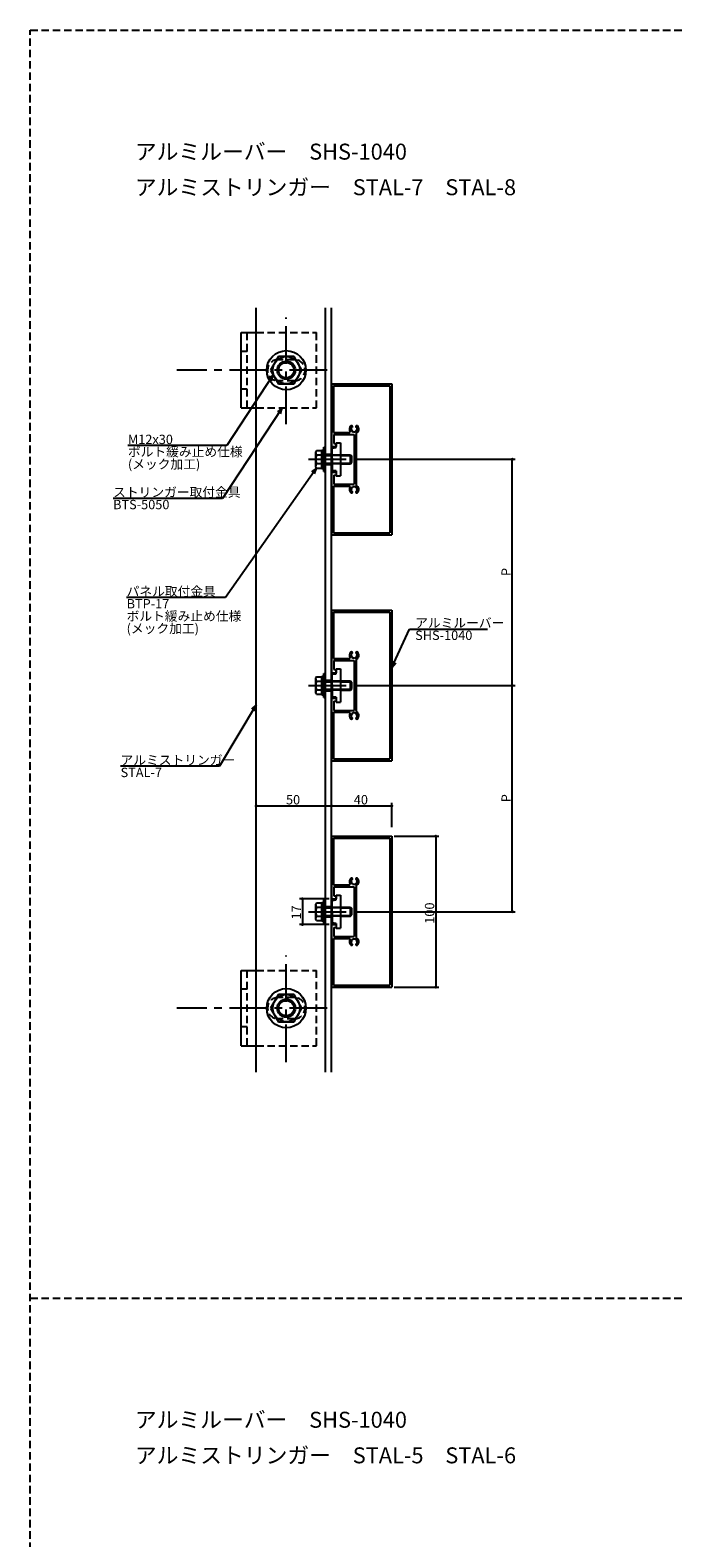
# Model space of a CAD drawing. Extents: x 0 to 2378, y -421 to 2102.
# Drawn here: x 0 to 429, y 1103 to 2102 of the extents above; entities that cross this region are included whole.
import ezdxf

# ---------------------------------------------------------------- set-up
doc = ezdxf.new("R2010")
doc.units = 0
doc.header["$LTSCALE"] = 20
doc.linetypes.add('CENTER', pattern=[2, 1.25, -0.25, 0.25, -0.25])
doc.linetypes.add('HIDDEN', pattern=[0.375, 0.25, -0.125])
for name, color, linetype in [('BOLT', 2, 'CONTINUOUS'), ('PANEL', 4, 'CONTINUOUS'), ('SA101', 1, 'CONTINUOUS'), ('STRINGER', 7, 'CONTINUOUS'), ('SUNPO', 3, 'CONTINUOUS')]:
    doc.layers.add(name, color=color, linetype=linetype)
doc.styles.add('KNJYOKO', font='TXT', dxfattribs={"bigfont": 'BIGFONT'})

# ---------------------------------------------------------------- blocks, each defined once
blk = doc.blocks.new('M3')
at = {"layer": 'SUNPO', "color": 0, "linetype": 'ByBlock'}
for p, q in [((0, 0), (-30.1, -42.95)), ((0, 0), (-1.64, -1.29)), ((-0.66, -1.98), (0, 0)), ((-30.1, -42.95), (-62.96, -42.95))]:
    blk.add_line(p, q, dxfattribs=at)
at = {"layer": 'SUNPO', "color": 0, "linetype": 'ByBlock', "style": 'KNJYOKO'}
for s, p in [('パネル取付金具', (-62.96, -42.45)), ('ボルト緩み止め仕様', (-62.96, -50.65)), ('(メック加工)', (-62.96, -54.75))]:
    blk.add_text(s, height=3.1, dxfattribs=at).set_placement(p)
at = {"layer": 'SUNPO', "color": 0, "linetype": 'ByBlock'}
blk.add_text('BTP-17', height=3.1, dxfattribs=at).set_placement((-62.96, -46.55))
blk = doc.blocks.new('M14')
at = {"layer": 'SUNPO', "color": 0, "linetype": 'ByBlock'}
for p, q in [((0, 0), (5.83, 12.7)), ((5.83, 12.7), (31.74, 12.7)), ((0.29, 2.07), (0, 0)), ((0, 0), (1.38, 1.57))]:
    blk.add_line(p, q, dxfattribs=at)
at = {"layer": 'SUNPO', "color": 0, "linetype": 'ByBlock', "style": 'KNJYOKO'}
blk.add_text('アルミルーバー', height=3.1, dxfattribs=at).set_placement((7.76, 13.2))
at = {"layer": 'SUNPO', "color": 0, "linetype": 'ByBlock'}
blk.add_text('SHS-1040', height=3.1, dxfattribs=at).set_placement((7.76, 9.1))
blk = doc.blocks.new('M35')
at = {"layer": 'SUNPO', "color": 0, "linetype": 'ByBlock'}
for p, q in [((0, 0), (-12.12, -20.31)), ((0, 0), (-1.54, -1.41)), ((-0.51, -2.02), (0, 0)), ((-12.12, -20.31), (-44.99, -20.31))]:
    blk.add_line(p, q, dxfattribs=at)
at = {"layer": 'SUNPO', "color": 0, "linetype": 'ByBlock', "style": 'KNJYOKO'}
blk.add_text('アルミストリンガー', height=3.1, dxfattribs=at).set_placement((-44.99, -19.81))
at = {"layer": 'SUNPO', "color": 0, "linetype": 'ByBlock'}
blk.add_text('STAL-7', height=3.1, dxfattribs=at).set_placement((-44.99, -23.91))
blk = doc.blocks.new('M36')
at = {"layer": 'SUNPO', "color": 0, "linetype": 'ByBlock'}
for p, q in [((0, 0), (-19.79, -29.99)), ((0, 0), (-1.6, -1.34)), ((-0.6, -2), (0, 0)), ((-19.79, -29.99), (-56.14, -29.99))]:
    blk.add_line(p, q, dxfattribs=at)
at = {"layer": 'SUNPO', "color": 0, "linetype": 'ByBlock', "style": 'KNJYOKO'}
blk.add_text('ストリンガー取付金具', height=3.1, dxfattribs=at).set_placement((-56.14, -29.49))
at = {"layer": 'SUNPO', "color": 0, "linetype": 'ByBlock'}
blk.add_text('BTS-5050', height=3.1, dxfattribs=at).set_placement((-56.14, -33.59))
blk = doc.blocks.new('M37')
at = {"layer": 'SUNPO', "color": 0, "linetype": 'ByBlock'}
for p, q in [((0, 0), (-15.35, -23.48)), ((0, 0), (-1.6, -1.35)), ((-0.59, -2), (0, 0)), ((-15.35, -23.48), (-48.22, -23.48))]:
    blk.add_line(p, q, dxfattribs=at)
blk.add_text('M12x30', height=3.1, dxfattribs=at).set_placement((-48.22, -22.98))
at = {"layer": 'SUNPO', "color": 0, "linetype": 'ByBlock', "style": 'KNJYOKO'}
for s, p in [('ボルト緩み止め仕様', (-48.22, -27.08)), ('(メック加工)', (-48.22, -31.18))]:
    blk.add_text(s, height=3.1, dxfattribs=at).set_placement(p)

msp = doc.modelspace()

# ---------------------------------------------------------------- linework, layer by layer
at = {"layer": 'BOLT', "linetype": 'CENTER'}
for p, q in [((170, 1841.16), (170, 1911.87)), ((197.21, 1876.97), (97.43, 1876.97)), ((184.65, 1817.89), (215, 1817.89)), ((184.65, 1667.89), (215, 1667.89)), ((184.65, 1517.89), (215, 1517.89)), ((170, 1418.1), (170, 1488.81)), ((197.21, 1453.91), (97.43, 1453.91))]:
    msp.add_line(p, q, dxfattribs=at)
at = {"layer": 'BOLT', "linetype": 'Continuous'}
for p, q in [((140, 1851.97), (140, 1901.97)), ((140, 1901.97), (150, 1901.97)), ((164.8, 1885.97), (159.61, 1876.97)), ((175.2, 1885.97), (164.8, 1885.97)), ((180.39, 1876.97), (175.2, 1885.97)), ((159.61, 1876.97), (164.8, 1867.97)), ((175.2, 1867.97), (180.39, 1876.97)), ((164.8, 1867.97), (175.2, 1867.97)), ((140, 1851.97), (150, 1851.97)), ((189.95, 1823.66), (189.5, 1822.89)), ((189.5, 1812.89), (189.5, 1822.89)), ((189.95, 1823.66), (193.5, 1823.66)), ((190.05, 1820.77), (193.5, 1820.77)), ((193.5, 1811.79), (193.5, 1823.99)), ((193.5, 1823.99), (195, 1823.99)), ((193.5, 1812.11), (193.5, 1823.66)), ((195, 1809.89), (195, 1825.89)), ((195, 1825.89), (196, 1825.89)), ((195, 1811.79), (195, 1823.99)), ((196, 1809.89), (196, 1825.89)), ((196, 1820.89), (200.5, 1820.89)), ((196, 1820.35), (200.5, 1820.35)), ((200.5, 1825.34), (203, 1825.64)), ((200.5, 1818.19), (200.5, 1825.34)), ((203, 1828.89), (206, 1828.89)), ((203, 1825.64), (203, 1828.89)), ((206, 1828.89), (206, 1806.89)), ((206, 1820.89), (212.5, 1820.89)), ((206, 1820.35), (213.04, 1820.35)), ((212.5, 1814.89), (212.5, 1820.89)), ((212.5, 1820.89), (213.5, 1819.89)), ((213.5, 1815.89), (213.5, 1819.89)), ((189.95, 1812.11), (189.5, 1812.89)), ((189.95, 1812.11), (193.5, 1812.11)), ((190.05, 1815), (193.5, 1815)), ((193.5, 1817.26), (194.25, 1817.89)), ((193.5, 1811.79), (195, 1811.79)), ((194.25, 1817.89), (195, 1818.52)), ((195, 1809.89), (196, 1809.89)), ((196, 1815.43), (200.5, 1815.43)), ((196, 1814.89), (200.5, 1814.89)), ((200.8, 1817.89), (200.5, 1818.19)), ((200.8, 1817.89), (200.5, 1817.59)), ((200.5, 1817.59), (200.5, 1810.44)), ((203, 1810.14), (200.5, 1810.44)), ((203, 1810.14), (203, 1806.89)), ((206, 1815.43), (213.04, 1815.43)), ((206, 1814.89), (212.5, 1814.89)), ((212.5, 1814.89), (213.5, 1815.89)), ((203, 1806.89), (206, 1806.89)), ((189.95, 1673.66), (189.5, 1672.89)), ((189.5, 1662.89), (189.5, 1672.89)), ((189.95, 1673.66), (193.5, 1673.66)), ((190.05, 1670.77), (193.5, 1670.77)), ((193.5, 1661.79), (193.5, 1673.99)), ((193.5, 1673.99), (195, 1673.99)), ((193.5, 1662.11), (193.5, 1673.66)), ((195, 1659.89), (195, 1675.89)), ((195, 1675.89), (196, 1675.89)), ((195, 1661.79), (195, 1673.99)), ((196, 1659.89), (196, 1675.89)), ((196, 1670.89), (200.5, 1670.89)), ((196, 1670.35), (200.5, 1670.35)), ((200.5, 1675.34), (203, 1675.64)), ((200.5, 1668.19), (200.5, 1675.34)), ((203, 1678.89), (206, 1678.89)), ((203, 1675.64), (203, 1678.89)), ((206, 1678.89), (206, 1656.89)), ((206, 1670.89), (212.5, 1670.89)), ((206, 1670.35), (213.04, 1670.35)), ((212.5, 1664.89), (212.5, 1670.89)), ((212.5, 1670.89), (213.5, 1669.89)), ((213.5, 1665.89), (213.5, 1669.89)), ((189.95, 1662.11), (189.5, 1662.89)), ((189.95, 1662.11), (193.5, 1662.11)), ((190.05, 1665), (193.5, 1665)), ((193.5, 1667.26), (194.25, 1667.89)), ((193.5, 1661.79), (195, 1661.79)), ((194.25, 1667.89), (195, 1668.52)), ((195, 1659.89), (196, 1659.89)), ((196, 1665.43), (200.5, 1665.43)), ((196, 1664.89), (200.5, 1664.89)), ((200.8, 1667.89), (200.5, 1668.19)), ((200.8, 1667.89), (200.5, 1667.59)), ((200.5, 1667.59), (200.5, 1660.44)), ((203, 1660.14), (200.5, 1660.44)), ((203, 1660.14), (203, 1656.89)), ((206, 1665.43), (213.04, 1665.43)), ((206, 1664.89), (212.5, 1664.89)), ((212.5, 1664.89), (213.5, 1665.89)), ((203, 1656.89), (206, 1656.89)), ((189.95, 1523.66), (189.5, 1522.89)), ((189.5, 1512.89), (189.5, 1522.89)), ((189.95, 1523.66), (193.5, 1523.66)), ((190.05, 1520.77), (193.5, 1520.77)), ((193.5, 1511.79), (193.5, 1523.99)), ((193.5, 1523.99), (195, 1523.99)), ((193.5, 1512.11), (193.5, 1523.66)), ((195, 1509.89), (195, 1525.89)), ((195, 1525.89), (196, 1525.89)), ((195, 1511.79), (195, 1523.99)), ((196, 1509.89), (196, 1525.89)), ((196, 1520.89), (200.5, 1520.89)), ((196, 1520.35), (200.5, 1520.35)), ((200.5, 1525.34), (203, 1525.64)), ((200.5, 1518.19), (200.5, 1525.34)), ((203, 1528.89), (206, 1528.89)), ((203, 1525.64), (203, 1528.89)), ((206, 1528.89), (206, 1506.89)), ((206, 1520.89), (212.5, 1520.89)), ((206, 1520.35), (213.04, 1520.35)), ((212.5, 1514.89), (212.5, 1520.89)), ((212.5, 1520.89), (213.5, 1519.89)), ((213.5, 1515.89), (213.5, 1519.89)), ((189.95, 1512.11), (189.5, 1512.89)), ((189.95, 1512.11), (193.5, 1512.11)), ((190.05, 1515), (193.5, 1515)), ((193.5, 1517.26), (194.25, 1517.89)), ((193.5, 1511.79), (195, 1511.79)), ((194.25, 1517.89), (195, 1518.52)), ((195, 1509.89), (196, 1509.89)), ((196, 1515.43), (200.5, 1515.43)), ((196, 1514.89), (200.5, 1514.89)), ((200.8, 1517.89), (200.5, 1518.19)), ((200.8, 1517.89), (200.5, 1517.59)), ((200.5, 1517.59), (200.5, 1510.44)), ((203, 1510.14), (200.5, 1510.44)), ((203, 1510.14), (203, 1506.89)), ((206, 1515.43), (213.04, 1515.43)), ((206, 1514.89), (212.5, 1514.89)), ((212.5, 1514.89), (213.5, 1515.89)), ((203, 1506.89), (206, 1506.89)), ((140, 1428.91), (140, 1478.91)), ((140, 1478.91), (150, 1478.91)), ((164.8, 1462.91), (159.61, 1453.91)), ((175.2, 1462.91), (164.8, 1462.91)), ((180.39, 1453.91), (175.2, 1462.91)), ((159.61, 1453.91), (164.8, 1444.91)), ((175.2, 1444.91), (180.39, 1453.91)), ((164.8, 1444.91), (175.2, 1444.91)), ((140, 1428.91), (150, 1428.91))]:
    msp.add_line(p, q, dxfattribs=at)
at = {"layer": 'BOLT', "linetype": 'HIDDEN'}
for p, q in [((144, 1851.97), (144, 1901.97)), ((150, 1901.97), (190, 1901.97)), ((190, 1851.97), (190, 1901.97)), ((144, 1889.47), (140, 1889.47)), ((175.5, 1883.97), (164.5, 1883.97)), ((175.5, 1869.97), (164.5, 1869.97)), ((144, 1864.47), (140, 1864.47)), ((150, 1851.97), (190, 1851.97)), ((200.5, 1820.89), (206, 1820.89)), ((206, 1820.35), (200.5, 1820.35)), ((200.5, 1815.43), (206, 1815.43)), ((206, 1814.89), (200.5, 1814.89)), ((200.5, 1670.89), (206, 1670.89)), ((206, 1670.35), (200.5, 1670.35)), ((200.5, 1665.43), (206, 1665.43)), ((206, 1664.89), (200.5, 1664.89)), ((200.5, 1520.89), (206, 1520.89)), ((206, 1520.35), (200.5, 1520.35)), ((200.5, 1515.43), (206, 1515.43)), ((206, 1514.89), (200.5, 1514.89)), ((144, 1428.91), (144, 1478.91)), ((150, 1478.91), (190, 1478.91)), ((190, 1428.91), (190, 1478.91)), ((144, 1466.41), (140, 1466.41)), ((175.5, 1460.91), (164.5, 1460.91)), ((144, 1441.41), (140, 1441.41)), ((175.5, 1446.91), (164.5, 1446.91)), ((150, 1428.91), (190, 1428.91))]:
    msp.add_line(p, q, dxfattribs=at)
at = {"layer": 'BOLT', "linetype": 'Continuous'}
for centre, radius in [((170, 1876.97), 13), ((170, 1876.97), 9), ((170, 1876.97), 6), ((170, 1876.97), 5.05), ((170, 1453.91), 13), ((170, 1453.91), 9), ((170, 1453.91), 6), ((170, 1453.91), 5.05)]:
    msp.add_circle(centre, radius, dxfattribs=at)
at = {"layer": 'BOLT', "linetype": 'HIDDEN'}
for centre, start, end in [((164.5, 1876.97), 90, 270), ((175.5, 1876.97), 270, 90), ((164.5, 1453.91), 90, 270), ((175.5, 1453.91), 270, 90)]:
    msp.add_arc(centre, 7, start, end, dxfattribs=at)
at = {"layer": 'BOLT', "linetype": 'Continuous'}
for centre, radius, start, end in [((191.66, 1822.22), 2.16, 180, 221.82655), ((197.33, 1817.89), 7.83, 158.36639, 201.63361), ((191.66, 1813.56), 2.16, 138.17345, 180), ((191.66, 1672.22), 2.16, 180, 221.82655), ((197.33, 1667.89), 7.83, 158.36639, 201.63361), ((191.66, 1663.56), 2.16, 138.17345, 180), ((191.66, 1522.22), 2.16, 180, 221.82655), ((197.33, 1517.89), 7.83, 158.36639, 201.63361), ((191.66, 1513.56), 2.16, 138.17345, 180)]:
    msp.add_arc(centre, radius, start, end, dxfattribs=at)
at = {"layer": 'PANEL', "linetype": 'Continuous'}
for p, q in [((200, 1867.89), (240, 1867.89)), ((200, 1867.89), (200, 1826.39)), ((201.3, 1866.59), (201.3, 1835.69)), ((201.3, 1866.59), (238.7, 1866.59)), ((238.7, 1866.59), (238.7, 1769.19)), ((240, 1867.89), (240, 1767.89)), ((201.3, 1835.69), (211.83, 1835.69)), ((201.5, 1834.39), (215, 1834.39)), ((201.5, 1834.39), (201.5, 1828.39)), ((215, 1834.39), (215, 1801.39)), ((216.3, 1834.77), (216.3, 1801)), ((200, 1826.39), (203, 1826.39)), ((201.5, 1828.39), (203, 1828.39)), ((203, 1828.39), (203, 1826.39)), ((200, 1809.39), (203, 1809.39)), ((200, 1809.39), (200, 1767.89)), ((201.3, 1800.09), (201.3, 1769.19)), ((201.3, 1800.09), (211.83, 1800.09)), ((201.5, 1807.39), (203, 1807.39)), ((201.5, 1807.39), (201.5, 1801.39)), ((201.5, 1801.39), (215, 1801.39)), ((203, 1809.39), (203, 1807.39)), ((200, 1767.89), (240, 1767.89)), ((201.3, 1769.19), (238.7, 1769.19)), ((200, 1717.89), (240, 1717.89)), ((200, 1717.89), (200, 1676.39)), ((201.3, 1716.59), (201.3, 1685.69)), ((201.3, 1716.59), (238.7, 1716.59)), ((238.7, 1716.59), (238.7, 1619.19)), ((240, 1717.89), (240, 1617.89)), ((201.3, 1685.69), (211.83, 1685.69)), ((201.5, 1684.39), (215, 1684.39)), ((201.5, 1684.39), (201.5, 1678.39)), ((215, 1684.39), (215, 1651.39)), ((216.3, 1684.77), (216.3, 1651)), ((200, 1676.39), (203, 1676.39)), ((201.5, 1678.39), (203, 1678.39)), ((203, 1678.39), (203, 1676.39)), ((200, 1659.39), (203, 1659.39)), ((200, 1659.39), (200, 1617.89)), ((201.3, 1650.09), (201.3, 1619.19)), ((201.3, 1650.09), (211.83, 1650.09)), ((201.5, 1657.39), (203, 1657.39)), ((201.5, 1657.39), (201.5, 1651.39)), ((201.5, 1651.39), (215, 1651.39)), ((203, 1659.39), (203, 1657.39)), ((200, 1617.89), (240, 1617.89)), ((201.3, 1619.19), (238.7, 1619.19)), ((200, 1567.89), (240, 1567.89)), ((200, 1567.89), (200, 1526.39)), ((201.3, 1566.59), (201.3, 1535.69)), ((201.3, 1566.59), (238.7, 1566.59)), ((238.7, 1566.59), (238.7, 1469.19)), ((240, 1567.89), (240, 1467.89)), ((201.3, 1535.69), (211.83, 1535.69)), ((201.5, 1534.39), (215, 1534.39)), ((201.5, 1534.39), (201.5, 1528.39)), ((215, 1534.39), (215, 1501.39)), ((216.3, 1534.77), (216.3, 1501)), ((200, 1526.39), (203, 1526.39)), ((201.5, 1528.39), (203, 1528.39)), ((203, 1528.39), (203, 1526.39)), ((200, 1509.39), (203, 1509.39)), ((200, 1509.39), (200, 1467.89)), ((201.3, 1500.09), (201.3, 1469.19)), ((201.3, 1500.09), (211.83, 1500.09)), ((201.5, 1507.39), (203, 1507.39)), ((201.5, 1507.39), (201.5, 1501.39)), ((201.5, 1501.39), (215, 1501.39)), ((203, 1509.39), (203, 1507.39)), ((200, 1467.89), (240, 1467.89)), ((201.3, 1469.19), (238.7, 1469.19))]:
    msp.add_line(p, q, dxfattribs=at)
for centre, radius, start, end in [((215, 1837.89), 3.1, 137.28136, 208.17864), ((213.2, 1839.55), 0.65, 317.28136, 137.28136), ((216.8, 1839.55), 0.65, 42.71864, 222.71864), ((215, 1837.89), 3.1, 300, 42.71864), ((211.83, 1836.19), 0.5, 270, 28.17864), ((215, 1837.89), 2.1, 151.96034, 172.03966), ((213.12, 1838.15), 0.2, 172.03966, 245.21321), ((212.91, 1837.7), 0.3, 5.21321, 65.21321), ((213.32, 1838.78), 0.2, 78.78679, 151.96034), ((215, 1837.89), 1.8, 185.21321, 210.78679), ((213.42, 1839.27), 0.3, 258.78679, 318.78679), ((213.63, 1836.57), 0.2, 150.78679, 223.96034), ((213.2, 1836.81), 0.3, 330.78679, 30.78679), ((215, 1837.89), 2.1, 223.96034, 234.03966), ((215, 1837.89), 1.8, 137.28136, 138.78679), ((213.88, 1836.35), 0.2, 234.03966, 307.21321), ((214.19, 1835.95), 0.3, 67.21321, 127.21321), ((215, 1837.89), 1.8, 247.21321, 270), ((215, 1837.89), 1.8, 270, 292.78679), ((215.81, 1835.95), 0.3, 52.78679, 112.78679), ((216.12, 1836.35), 0.2, 232.78679, 305.96034), ((215, 1837.89), 2.1, 305.96034, 316.03966), ((216.8, 1834.77), 0.5, 120, 180), ((215, 1837.89), 1.8, 41.21321, 42.71864), ((216.58, 1839.27), 0.3, 221.21321, 281.21321), ((216.8, 1836.81), 0.3, 149.21321, 209.21321), ((216.37, 1836.57), 0.2, 316.03966, 29.21321), ((215, 1837.89), 1.8, 329.21321, 354.78679), ((216.68, 1838.78), 0.2, 28.03966, 101.21321), ((217.09, 1837.7), 0.3, 114.78679, 174.78679), ((215, 1837.89), 2.1, 7.96034, 28.03966), ((216.88, 1838.15), 0.2, 294.78679, 7.96034), ((211.83, 1799.59), 0.5, 331.82136, 90), ((216.8, 1801), 0.5, 180, 240), ((215, 1797.89), 3.1, 317.28136, 60), ((215, 1797.89), 3.1, 151.82136, 222.71864), ((213.2, 1796.22), 0.65, 222.71864, 42.71864), ((213.12, 1797.62), 0.2, 114.78679, 187.96034), ((215, 1797.89), 2.1, 187.96034, 208.03966), ((212.91, 1798.08), 0.3, 294.78679, 354.78679), ((213.32, 1796.99), 0.2, 208.03966, 281.21321), ((215, 1797.89), 1.8, 149.21321, 174.78679), ((213.42, 1796.5), 0.3, 41.21321, 101.21321), ((213.63, 1799.21), 0.2, 136.03966, 209.21321), ((213.2, 1798.96), 0.3, 329.21321, 29.21321), ((215, 1797.89), 2.1, 125.96034, 136.03966), ((215, 1797.89), 1.8, 221.21321, 222.71864), ((213.88, 1799.42), 0.2, 52.78679, 125.96034), ((214.19, 1799.82), 0.3, 232.78679, 292.78679), ((215, 1797.89), 1.8, 90, 112.78679), ((215, 1797.89), 1.8, 67.21321, 90), ((215.81, 1799.82), 0.3, 247.21321, 307.21321), ((216.12, 1799.42), 0.2, 54.03966, 127.21321), ((216.8, 1796.22), 0.65, 137.28136, 317.28136), ((215, 1797.89), 2.1, 43.96034, 54.03966), ((215, 1797.89), 1.8, 317.28136, 318.78679), ((216.58, 1796.5), 0.3, 78.78679, 138.78679), ((216.8, 1798.96), 0.3, 150.78679, 210.78679), ((216.37, 1799.21), 0.2, 330.78679, 43.96034), ((215, 1797.89), 1.8, 5.21321, 30.78679), ((216.68, 1796.99), 0.2, 258.78679, 331.96034), ((217.09, 1798.08), 0.3, 185.21321, 245.21321), ((215, 1797.89), 2.1, 331.96034, 352.03966), ((216.88, 1797.62), 0.2, 352.03966, 65.21321), ((215, 1687.89), 3.1, 137.28136, 208.17864), ((213.2, 1689.55), 0.65, 317.28136, 137.28136), ((216.8, 1689.55), 0.65, 42.71864, 222.71864), ((215, 1687.89), 3.1, 300, 42.71864), ((211.83, 1686.19), 0.5, 270, 28.17864), ((215, 1687.89), 2.1, 151.96034, 172.03966), ((213.12, 1688.15), 0.2, 172.03966, 245.21321), ((212.91, 1687.7), 0.3, 5.21321, 65.21321), ((213.32, 1688.78), 0.2, 78.78679, 151.96034), ((215, 1687.89), 1.8, 185.21321, 210.78679), ((213.42, 1689.27), 0.3, 258.78679, 318.78679), ((213.63, 1686.57), 0.2, 150.78679, 223.96034), ((213.2, 1686.81), 0.3, 330.78679, 30.78679), ((215, 1687.89), 2.1, 223.96034, 234.03966), ((215, 1687.89), 1.8, 137.28136, 138.78679), ((213.88, 1686.35), 0.2, 234.03966, 307.21321), ((214.19, 1685.95), 0.3, 67.21321, 127.21321), ((215, 1687.89), 1.8, 247.21321, 270), ((215, 1687.89), 1.8, 270, 292.78679), ((215.81, 1685.95), 0.3, 52.78679, 112.78679), ((216.12, 1686.35), 0.2, 232.78679, 305.96034), ((215, 1687.89), 2.1, 305.96034, 316.03966), ((216.8, 1684.77), 0.5, 120, 180), ((215, 1687.89), 1.8, 41.21321, 42.71864), ((216.58, 1689.27), 0.3, 221.21321, 281.21321), ((216.8, 1686.81), 0.3, 149.21321, 209.21321), ((216.37, 1686.57), 0.2, 316.03966, 29.21321), ((215, 1687.89), 1.8, 329.21321, 354.78679), ((216.68, 1688.78), 0.2, 28.03966, 101.21321), ((217.09, 1687.7), 0.3, 114.78679, 174.78679), ((215, 1687.89), 2.1, 7.96034, 28.03966), ((216.88, 1688.15), 0.2, 294.78679, 7.96034), ((211.83, 1649.59), 0.5, 331.82136, 90), ((216.8, 1651), 0.5, 180, 240), ((215, 1647.89), 3.1, 317.28136, 60), ((215, 1647.89), 3.1, 151.82136, 222.71864), ((213.2, 1646.22), 0.65, 222.71864, 42.71864), ((213.12, 1647.62), 0.2, 114.78679, 187.96034), ((215, 1647.89), 2.1, 187.96034, 208.03966), ((212.91, 1648.08), 0.3, 294.78679, 354.78679), ((213.32, 1646.99), 0.2, 208.03966, 281.21321), ((215, 1647.89), 1.8, 149.21321, 174.78679), ((213.42, 1646.5), 0.3, 41.21321, 101.21321), ((213.63, 1649.21), 0.2, 136.03966, 209.21321), ((213.2, 1648.96), 0.3, 329.21321, 29.21321), ((215, 1647.89), 2.1, 125.96034, 136.03966), ((215, 1647.89), 1.8, 221.21321, 222.71864), ((213.88, 1649.42), 0.2, 52.78679, 125.96034), ((214.19, 1649.82), 0.3, 232.78679, 292.78679), ((215, 1647.89), 1.8, 90, 112.78679), ((215, 1647.89), 1.8, 67.21321, 90), ((215.81, 1649.82), 0.3, 247.21321, 307.21321), ((216.12, 1649.42), 0.2, 54.03966, 127.21321), ((216.8, 1646.22), 0.65, 137.28136, 317.28136), ((215, 1647.89), 2.1, 43.96034, 54.03966), ((215, 1647.89), 1.8, 317.28136, 318.78679), ((216.58, 1646.5), 0.3, 78.78679, 138.78679), ((216.8, 1648.96), 0.3, 150.78679, 210.78679), ((216.37, 1649.21), 0.2, 330.78679, 43.96034), ((215, 1647.89), 1.8, 5.21321, 30.78679), ((216.68, 1646.99), 0.2, 258.78679, 331.96034), ((217.09, 1648.08), 0.3, 185.21321, 245.21321), ((215, 1647.89), 2.1, 331.96034, 352.03966), ((216.88, 1647.62), 0.2, 352.03966, 65.21321), ((215, 1537.89), 3.1, 137.28136, 208.17864), ((213.2, 1539.55), 0.65, 317.28136, 137.28136), ((216.8, 1539.55), 0.65, 42.71864, 222.71864), ((215, 1537.89), 3.1, 300, 42.71864), ((211.83, 1536.19), 0.5, 270, 28.17864), ((215, 1537.89), 2.1, 151.96034, 172.03966), ((213.12, 1538.15), 0.2, 172.03966, 245.21321), ((212.91, 1537.7), 0.3, 5.21321, 65.21321), ((213.32, 1538.78), 0.2, 78.78679, 151.96034), ((215, 1537.89), 1.8, 185.21321, 210.78679), ((213.42, 1539.27), 0.3, 258.78679, 318.78679), ((213.63, 1536.57), 0.2, 150.78679, 223.96034), ((213.2, 1536.81), 0.3, 330.78679, 30.78679), ((215, 1537.89), 2.1, 223.96034, 234.03966), ((215, 1537.89), 1.8, 137.28136, 138.78679), ((213.88, 1536.35), 0.2, 234.03966, 307.21321), ((214.19, 1535.95), 0.3, 67.21321, 127.21321), ((215, 1537.89), 1.8, 247.21321, 270), ((215, 1537.89), 1.8, 270, 292.78679), ((215.81, 1535.95), 0.3, 52.78679, 112.78679), ((216.12, 1536.35), 0.2, 232.78679, 305.96034), ((215, 1537.89), 2.1, 305.96034, 316.03966), ((216.8, 1534.77), 0.5, 120, 180), ((215, 1537.89), 1.8, 41.21321, 42.71864), ((216.58, 1539.27), 0.3, 221.21321, 281.21321), ((216.8, 1536.81), 0.3, 149.21321, 209.21321), ((216.37, 1536.57), 0.2, 316.03966, 29.21321), ((215, 1537.89), 1.8, 329.21321, 354.78679), ((216.68, 1538.78), 0.2, 28.03966, 101.21321), ((217.09, 1537.7), 0.3, 114.78679, 174.78679), ((215, 1537.89), 2.1, 7.96034, 28.03966), ((216.88, 1538.15), 0.2, 294.78679, 7.96034), ((211.83, 1499.59), 0.5, 331.82136, 90), ((216.8, 1501), 0.5, 180, 240), ((215, 1497.89), 3.1, 317.28136, 60), ((215, 1497.89), 3.1, 151.82136, 222.71864), ((213.2, 1496.22), 0.65, 222.71864, 42.71864), ((213.12, 1497.62), 0.2, 114.78679, 187.96034), ((215, 1497.89), 2.1, 187.96034, 208.03966), ((212.91, 1498.08), 0.3, 294.78679, 354.78679), ((213.32, 1496.99), 0.2, 208.03966, 281.21321), ((215, 1497.89), 1.8, 149.21321, 174.78679), ((213.42, 1496.5), 0.3, 41.21321, 101.21321), ((213.63, 1499.21), 0.2, 136.03966, 209.21321), ((213.2, 1498.96), 0.3, 329.21321, 29.21321), ((215, 1497.89), 2.1, 125.96034, 136.03966), ((215, 1497.89), 1.8, 221.21321, 222.71864), ((213.88, 1499.42), 0.2, 52.78679, 125.96034), ((214.19, 1499.82), 0.3, 232.78679, 292.78679), ((215, 1497.89), 1.8, 90, 112.78679), ((215, 1497.89), 1.8, 67.21321, 90), ((215.81, 1499.82), 0.3, 247.21321, 307.21321), ((216.12, 1499.42), 0.2, 54.03966, 127.21321), ((216.8, 1496.22), 0.65, 137.28136, 317.28136), ((215, 1497.89), 2.1, 43.96034, 54.03966), ((215, 1497.89), 1.8, 317.28136, 318.78679), ((216.58, 1496.5), 0.3, 78.78679, 138.78679), ((216.8, 1498.96), 0.3, 150.78679, 210.78679), ((216.37, 1499.21), 0.2, 330.78679, 43.96034), ((215, 1497.89), 1.8, 5.21321, 30.78679), ((216.68, 1496.99), 0.2, 258.78679, 331.96034), ((217.09, 1498.08), 0.3, 185.21321, 245.21321), ((215, 1497.89), 2.1, 331.96034, 352.03966), ((216.88, 1497.62), 0.2, 352.03966, 65.21321)]:
    msp.add_arc(centre, radius, start, end, dxfattribs=at)
at = {"layer": 'SA101', "linetype": 'HIDDEN'}
for p, q in [((0, -420.5), (0, 2102.5)), ((0, 2102.5), (2378, 2102.5)), ((0, 1261.5), (2378, 1261.5))]:
    msp.add_line(p, q, dxfattribs=at)
at = {"layer": 'STRINGER', "linetype": 'Continuous'}
for p, q in [((150, 1411.5), (150, 1918.39)), ((196, 1411.5), (196, 1918.39)), ((200, 1411.5), (200, 1918.39)), ((196, 1821.39), (200, 1821.39)), ((196, 1814.39), (200, 1814.39)), ((196, 1671.39), (200, 1671.39)), ((196, 1664.39), (200, 1664.39)), ((196, 1521.39), (200, 1521.39)), ((196, 1514.39), (200, 1514.39))]:
    msp.add_line(p, q, dxfattribs=at)
at = {"layer": 'SUNPO', "linetype": 'Continuous'}
for p, q in [((216.6, 1817.89), (322, 1817.89)), ((320, 1667.89), (320, 1817.89)), ((216.6, 1667.89), (322, 1667.89)), ((320, 1517.89), (320, 1667.89)), ((240, 1573.89), (240, 1590.03)), ((150, 1588.03), (200, 1588.03)), ((200, 1588.03), (240, 1588.03)), ((241.6, 1567.89), (271.2, 1567.89)), ((269.2, 1567.89), (269.2, 1467.89)), ((198.4, 1526.39), (178.71, 1526.39)), ((180.71, 1526.39), (180.71, 1509.39)), ((216.6, 1517.89), (322, 1517.89)), ((198.4, 1509.39), (178.71, 1509.39)), ((241.6, 1467.89), (271.2, 1467.89))]:
    msp.add_line(p, q, dxfattribs=at)
at = {"layer": 'SUNPO', "linetype": 'Continuous', "const_width": 1}
for points in [[(320.5, 1817.89, 1), (319.5, 1817.89, 1)], [(320.5, 1667.89, 1), (319.5, 1667.89, 1)], [(320.5, 1667.89, 1), (319.5, 1667.89, 1)], [(150.5, 1588.03, 1), (149.5, 1588.03, 1)], [(200.5, 1588.03, 1), (199.5, 1588.03, 1)], [(200.5, 1588.03, 1), (199.5, 1588.03, 1)], [(240.5, 1588.03, 1), (239.5, 1588.03, 1)], [(269.7, 1567.89, 1), (268.7, 1567.89, 1)], [(181.21, 1526.39, 1), (180.21, 1526.39, 1)], [(181.21, 1509.39, 1), (180.21, 1509.39, 1)], [(320.5, 1517.89, 1), (319.5, 1517.89, 1)], [(269.7, 1467.89, 1), (268.7, 1467.89, 1)]]:
    msp.add_lwpolyline(points, format="xyb", close=True, dxfattribs=at)

# ---------------------------------------------------------------- block references
at = {"layer": 'SUNPO', "linetype": 'Continuous', "xscale": 2, "yscale": 2, "zscale": 2}
for name, p in [('M37', (161.34, 1873.97)), ('M36', (167.34, 1851.97)), ('M3', (189.95, 1812.11)), ('M14', (240, 1679.88)), ('M35', (150, 1654.95))]:
    msp.add_blockref(name, p, dxfattribs=at)

# ---------------------------------------------------------------- texts
at = {"layer": 'SUNPO', "linetype": 'Continuous', "style": 'KNJYOKO'}
for s, p in [('アルミルーバー\u3000SHS-1040', (69.49, 2016.63)), ('アルミストリンガー\u3000STAL-7\u3000STAL-8', (69.49, 1993.03)), ('アルミルーバー\u3000SHS-1040', (69.49, 1175.63)), ('アルミストリンガー\u3000STAL-5\u3000STAL-6', (69.49, 1152.03))]:
    msp.add_text(s, height=10.6, dxfattribs=at).set_placement(p)
at = {"layer": 'SUNPO', "linetype": 'Continuous'}
for s, p in [('P', (319, 1740.48)), ('P', (319, 1590.48)), ('17', (179.71, 1512.69)), ('100', (268.2, 1509.9))]:
    msp.add_text(s, height=6.2, rotation=90, dxfattribs=at).set_placement(p)
for s, p in [('50', (169.8, 1589.03)), ('40', (214.8, 1589.03))]:
    msp.add_text(s, height=6.2, dxfattribs=at).set_placement(p)

doc.saveas('drawing.dxf')
